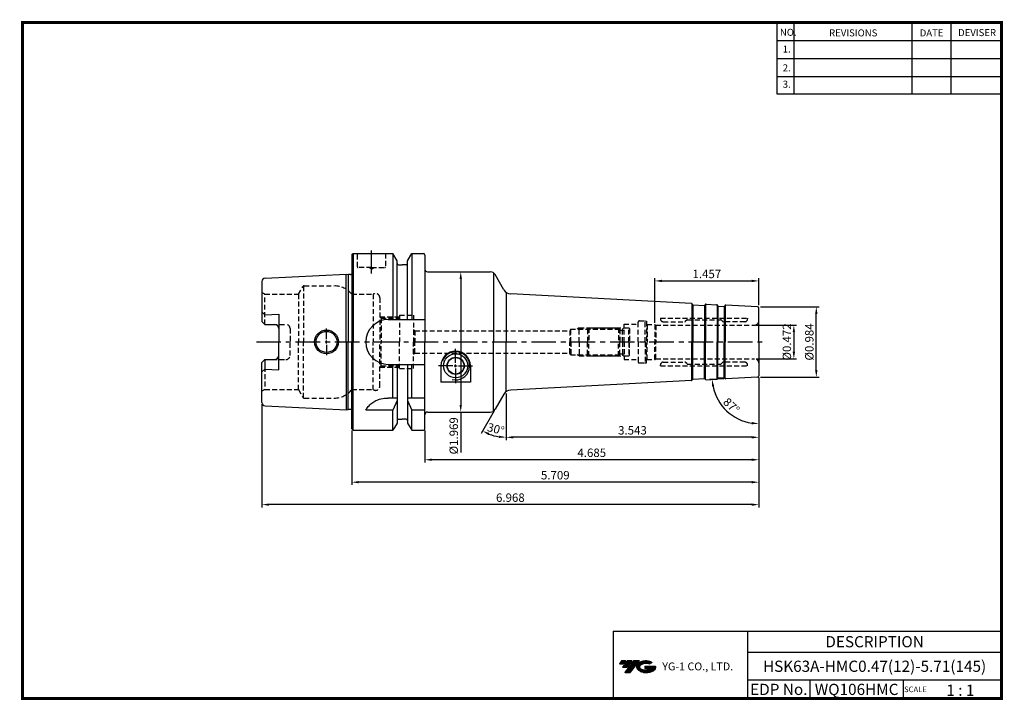
# Model space of a CAD drawing. Extents: x -1 to 350, y 0 to 243.
import ezdxf
from ezdxf.enums import TextEntityAlignment as Align

# ---------------------------------------------------------------- set-up
doc = ezdxf.new("R2010")
doc.units = 0
doc.header["$LTSCALE"] = 7
doc.header["$MEASUREMENT"] = 0
doc.linetypes.add('CENTER', pattern=[2, 1.25, -0.25, 0.25, -0.25])
doc.linetypes.add('HIDDEN', pattern=[0.375, 0.25, -0.125])
doc.layers.get('0').update_dxf_attribs({"linetype": 'CONTINUOUS'})
doc.layers.get('DEFPOINTS').update_dxf_attribs({"linetype": 'CONTINUOUS'})
for name, color, linetype in [('CT', 2, 'CENTER'), ('가는선', 1, 'CONTINUOUS'), ('히든선', 3, 'HIDDEN')]:
    doc.layers.add(name, color=color, linetype=linetype)
doc.styles.get("Standard").update_dxf_attribs({"font": 'ISOCP', "height": 3, "bigfont": 'WHGTXT.SHX'})
doc.dimstyles.new('ISO-25$0', dxfattribs={"dimtxt": 3, "dimasz": 2.5, "dimexe": 1.25, "dimexo": 0.625, "dimtad": 1, "dimlfac": 25.4, "dimdsep": 46, "dimtxsty": 'STANDARD', "dimcen": 2.5, "dimclrd": 2, "dimclre": 2, "dimclrt": 3, "dimadec": 0, "dimazin": 0, "dimtfac": 1, "dimtmove": 0, "dimatfit": 3, "dimfxl": 1, "dimtvp": 1, "dimtolj": 1, "dimtzin": 0, "dimarcsym": 0})
doc.dimstyles.new('ISO-25$2', dxfattribs={"dimtxt": 2.5, "dimasz": 2.5, "dimexe": 1.25, "dimexo": 0.625, "dimtad": 1, "dimtih": 1, "dimlfac": 25.4, "dimdsep": 46, "dimtxsty": 'STANDARD', "dimcen": 2.5, "dimclrd": 2, "dimclre": 2, "dimadec": 0, "dimazin": 0, "dimtfac": 1, "dimtmove": 0, "dimatfit": 3, "dimfxl": 1, "dimtvp": 1, "dimtolj": 1, "dimtzin": 0, "dimarcsym": 0})

# ---------------------------------------------------------------- blocks, each defined once
blk = doc.blocks.new('*D82')
at = {"color": 2, "linetype": 'Continuous', "lineweight": -2}
for p, q in [((262.82, 114.98), (262.82, 92.62)), ((172.82, 109.29), (172.82, 92.62)), ((260.32, 93.62), (175.32, 93.62))]:
    blk.add_line(p, q, dxfattribs=at)
at = {"color": 2, "linetype": 'Continuous'}
for points in [[(175.32, 94.03), (175.32, 93.2), (172.82, 93.62)], [(260.32, 94.03), (260.32, 93.2), (262.82, 93.62)]]:
    blk.add_solid(points, dxfattribs=at)
at = {"layer": 'DEFPOINTS', "color": 0, "linetype": 'Continuous'}
for p in [(262.82, 115.58), (172.82, 109.89), (172.82, 93.62)]:
    blk.add_point(p, dxfattribs=at)
at = {"color": 3, "linetype": 'Continuous', "insert": (217.82, 95.72), "char_height": 3, "attachment_point": 5}
blk.add_mtext('3.543', dxfattribs=at)
blk = doc.blocks.new('*D83')
at = {"color": 2, "linetype": 'Continuous', "lineweight": -2}
for p, q in [((262.82, 114.98), (262.82, 84.62)), ((143.82, 96.01), (143.82, 84.62)), ((260.32, 85.62), (146.32, 85.62))]:
    blk.add_line(p, q, dxfattribs=at)
at = {"color": 2, "linetype": 'Continuous'}
for points in [[(146.32, 86.03), (146.32, 85.2), (143.82, 85.62)], [(260.32, 86.03), (260.32, 85.2), (262.82, 85.62)]]:
    blk.add_solid(points, dxfattribs=at)
at = {"layer": 'DEFPOINTS', "color": 0, "linetype": 'Continuous'}
for p in [(262.82, 115.58), (143.82, 96.61), (143.82, 85.62)]:
    blk.add_point(p, dxfattribs=at)
at = {"color": 3, "linetype": 'Continuous', "insert": (203.32, 87.72), "char_height": 3, "attachment_point": 5}
blk.add_mtext('4.685', dxfattribs=at)
blk = doc.blocks.new('*D84')
at = {"color": 2, "linetype": 'Continuous', "lineweight": -2}
for p, q in [((262.82, 114.98), (262.82, 76.62)), ((117.82, 96.01), (117.82, 76.62)), ((260.32, 77.62), (120.32, 77.62))]:
    blk.add_line(p, q, dxfattribs=at)
at = {"color": 2, "linetype": 'Continuous'}
for points in [[(120.32, 78.03), (120.32, 77.2), (117.82, 77.62)], [(260.32, 78.03), (260.32, 77.2), (262.82, 77.62)]]:
    blk.add_solid(points, dxfattribs=at)
at = {"layer": 'DEFPOINTS', "color": 0, "linetype": 'Continuous'}
for p in [(262.82, 115.58), (117.82, 96.61), (117.82, 77.62)]:
    blk.add_point(p, dxfattribs=at)
at = {"color": 3, "linetype": 'Continuous', "insert": (190.32, 79.72), "char_height": 3, "attachment_point": 5}
blk.add_mtext('5.709', dxfattribs=at)
blk = doc.blocks.new('*D85')
at = {"color": 2, "linetype": 'Continuous', "lineweight": -2}
for p, q in [((262.82, 114.98), (262.82, 68.62)), ((85.82, 105.43), (85.82, 68.62)), ((260.32, 69.62), (88.32, 69.62))]:
    blk.add_line(p, q, dxfattribs=at)
at = {"color": 2, "linetype": 'Continuous'}
for points in [[(88.32, 70.03), (88.32, 69.2), (85.82, 69.62)], [(260.32, 70.03), (260.32, 69.2), (262.82, 69.62)]]:
    blk.add_solid(points, dxfattribs=at)
at = {"layer": 'DEFPOINTS', "color": 0, "linetype": 'Continuous'}
for p in [(262.82, 115.58), (85.82, 106.03), (85.82, 69.62)]:
    blk.add_point(p, dxfattribs=at)
at = {"color": 3, "linetype": 'Continuous', "insert": (174.32, 71.72), "char_height": 3, "attachment_point": 5}
blk.add_mtext('6.968', dxfattribs=at)
blk = doc.blocks.new('*D86')
at = {"color": 2, "linetype": 'ByBlock', "lineweight": -2}
for p, q in [((261.92, 133.61), (276.32, 133.61)), ((275.32, 131.11), (275.32, 124.11)), ((261.92, 121.61), (276.32, 121.61))]:
    blk.add_line(p, q, dxfattribs=at)
at = {"color": 2, "linetype": 'Continuous'}
for points in [[(274.9, 131.11), (275.74, 131.11), (275.32, 133.61)], [(274.9, 124.11), (275.74, 124.11), (275.32, 121.61)]]:
    blk.add_solid(points, dxfattribs=at)
at = {"layer": 'DEFPOINTS', "color": 0, "linetype": 'Continuous'}
for p in [(261.32, 133.61), (261.32, 121.61), (275.32, 121.61)]:
    blk.add_point(p, dxfattribs=at)
at = {"color": 3, "linetype": 'Continuous', "insert": (273.22, 127.61), "char_height": 3, "attachment_point": 5, "rotation": 90}
blk.add_mtext('%%c0.472', dxfattribs=at)
blk = doc.blocks.new('*D87')
at = {"color": 2, "linetype": 'ByBlock', "lineweight": -2}
for p, q in [((263.42, 140.11), (284.32, 140.11)), ((283.32, 117.61), (283.32, 137.61)), ((263.42, 115.11), (284.32, 115.11))]:
    blk.add_line(p, q, dxfattribs=at)
at = {"color": 2, "linetype": 'Continuous'}
for points in [[(282.9, 137.61), (283.74, 137.61), (283.32, 140.11)], [(282.9, 117.61), (283.74, 117.61), (283.32, 115.11)]]:
    blk.add_solid(points, dxfattribs=at)
at = {"layer": 'DEFPOINTS', "color": 0, "linetype": 'Continuous'}
for p in [(262.82, 140.11), (283.32, 140.11), (262.82, 115.11)]:
    blk.add_point(p, dxfattribs=at)
at = {"color": 3, "linetype": 'Continuous', "insert": (281.22, 127.61), "char_height": 3, "attachment_point": 5, "rotation": 90}
blk.add_mtext('%%c0.984', dxfattribs=at)
blk = doc.blocks.new('*D88')
at = {"color": 2, "linetype": 'ByBlock', "lineweight": -2}
for p, q in [((156.6, 152.61), (157.63, 152.61)), ((156.63, 150.11), (156.63, 105.11)), ((156.6, 102.61), (157.63, 102.61)), ((156.63, 102.61), (156.63, 88.18))]:
    blk.add_line(p, q, dxfattribs=at)
at = {"color": 2, "linetype": 'Continuous'}
for points in [[(156.22, 150.11), (157.05, 150.11), (156.63, 152.61)], [(156.22, 105.11), (157.05, 105.11), (156.63, 102.61)]]:
    blk.add_solid(points, dxfattribs=at)
at = {"layer": 'DEFPOINTS', "color": 0, "linetype": 'Continuous'}
for p in [(156, 152.61), (156, 102.61), (156.63, 102.61)]:
    blk.add_point(p, dxfattribs=at)
at = {"color": 3, "linetype": 'Continuous', "insert": (154.53, 94.15), "char_height": 3, "attachment_point": 5, "rotation": 90}
blk.add_mtext('%%c1.969', dxfattribs=at)
blk = doc.blocks.new('*D89')
at = {"color": 2, "linetype": 'Continuous', "lineweight": -2}
for p, q in [((225.82, 134.41), (225.82, 150.37)), ((228.32, 149.37), (260.32, 149.37)), ((262.82, 140.71), (262.82, 150.37))]:
    blk.add_line(p, q, dxfattribs=at)
at = {"color": 2, "linetype": 'Continuous'}
for points in [[(228.32, 149.79), (228.32, 148.95), (225.82, 149.37)], [(260.32, 149.79), (260.32, 148.95), (262.82, 149.37)]]:
    blk.add_solid(points, dxfattribs=at)
at = {"layer": 'DEFPOINTS', "color": 0, "linetype": 'Continuous'}
for p in [(262.82, 149.37), (262.82, 140.11), (225.82, 133.81)]:
    blk.add_point(p, dxfattribs=at)
at = {"color": 3, "linetype": 'Continuous', "insert": (244.32, 151.47), "char_height": 3, "attachment_point": 5}
blk.add_mtext('1.457', dxfattribs=at)
blk = doc.blocks.new('*D90')
at = {"color": 2, "linetype": 'Continuous', "lineweight": -2}
for p, q in [((250.45, 114.46), (245.21, 114.19)), ((262.82, 114.51), (262.82, 97.47))]:
    blk.add_line(p, q, dxfattribs=at)
blk.add_arc((262.82, 115.11), 16.64, 191.6182, 261.3818, dxfattribs=at)
at = {"color": 2, "linetype": 'Continuous'}
for points in [[(246.11, 111.71), (246.94, 111.81), (246.21, 114.24)], [(260.36, 99.08), (260.3, 98.25), (262.82, 98.47)]]:
    blk.add_solid(points, dxfattribs=at)
at = {"layer": 'DEFPOINTS', "color": 0, "linetype": 'Continuous'}
for p in [(262.82, 127.61), (251.05, 114.49), (262.35, 115.08), (262.82, 115.58), (248.71, 106.29)]:
    blk.add_point(p, dxfattribs=at)
at = {"color": 3, "linetype": 'Continuous', "insert": (252.81, 104.57), "char_height": 3, "attachment_point": 5, "rotation": 316.5}
blk.add_mtext('87°', dxfattribs=at)
blk = doc.blocks.new('*D93')
at = {"color": 2, "linetype": 'Continuous', "lineweight": -2}
for p, q in [((172.82, 109.29), (172.82, 92.62)), ((168.6, 103.09), (163.93, 95))]:
    blk.add_line(p, q, dxfattribs=at)
blk.add_arc((172.82, 110.39), 16.77, 248.5468, 261.4532, dxfattribs=at)
at = {"color": 2, "linetype": 'Continuous'}
for points in [[(166.5, 94.4), (166.87, 95.16), (164.43, 95.87)], [(170.36, 94.22), (170.3, 93.39), (172.82, 93.62)]]:
    blk.add_solid(points, dxfattribs=at)
at = {"layer": 'DEFPOINTS', "color": 0, "linetype": 'Continuous'}
for p in [(172.82, 127.61), (172.01, 108.98), (172.82, 109.89), (168.9, 103.61), (167.08, 94.63)]:
    blk.add_point(p, dxfattribs=at)
at = {"color": 3, "linetype": 'Continuous', "insert": (169.02, 96.22), "char_height": 3, "attachment_point": 5, "rotation": 345}
blk.add_mtext('30°', dxfattribs=at)

msp = doc.modelspace()

# ---------------------------------------------------------------- hatches: boundary and pattern name
at = {"ltscale": 1.5}
h = msp.add_hatch(dxfattribs=at)
h.set_pattern_fill('ANSI31', color=1, scale=0.004786, style=0)
h.set_pattern_definition([(45, (54.557584, 10.561289), (-0.0107456666, 0.0107456666), [])])
h.paths.add_polyline_path([(219.8732, 13.0143, 0.51336814), (219.9958, 10.4892, 0.29498795), (225.4032, 10.4892, 0.30496754), (226.0874, 12.0849), (222.2209, 12.0849), (222.2209, 11.1276), (224.5875, 11.1276, -0.03709483), (224.4806, 11.0646, -0.23334536), (220.9184, 11.0646, -0.59436328), (220.8599, 12.5349, -0.22306422), (223.8961, 12.8368), (224.8534, 13.4569, 0.2995616)])
h.paths.add_polyline_path([(215.0414, 9.6917), (216.9559, 9.6917), (220.3063, 13.9994), (218.3918, 13.9994)])
h.paths.add_polyline_path([(217.7696, 13.9994), (216.1422, 13.9994), (214.2809, 11.6062), (215.9082, 11.6062)])
h.paths.add_polyline_path([(215.52, 13.9994), (214.0841, 13.9994), (213.1534, 12.8028), (214.5893, 12.8028)])

# ---------------------------------------------------------------- linework, layer by layer
at = {"color": 2}
for p, q in [((269.3, 241.5), (269.3, 216.1239)), ((275.3, 241.5), (275.3, 216.1239)), ((317.3, 241.5), (317.3, 216.1239)), ((331.3, 241.5), (331.3, 216.1239)), ((210.9403, 24.5), (210.9403, 0.5)), ((210.9403, 24.5), (349.3, 24.5)), ((258.8597, 24.5), (258.8597, 0.5)), ((349.3, 24.5), (349.3, 0.5)), ((258.8597, 17), (349.3, 17)), ((349.3, 7), (258.8597, 7)), ((281.0644, 7), (281.0644, 0.5)), ((314.3, 7), (314.3, 0.5))]:
    msp.add_line(p, q, dxfattribs=at)
at = {"color": 2, "linetype": 'Continuous'}
for p, q in [((269.3, 235.1), (349.3, 235.1)), ((269.3, 228.7), (349.3, 228.7)), ((269.3, 222.3), (349.3, 222.3)), ((269.3, 216.1239), (349.3, 216.1239)), ((108.8211, 128.6094), (108.8211, 132.3594)), ((108.8211, 127.1094), (108.8211, 128.1094)), ((108.8211, 126.6094), (108.8211, 122.8594)), ((154.8211, 120.1094), (154.8211, 125.1594)), ((154.8211, 118.6094), (154.8211, 119.6094)), ((153.8211, 119.1094), (148.7711, 119.1094)), ((154.3211, 119.1094), (155.3211, 119.1094)), ((154.8211, 118.1094), (154.8211, 112.9572)), ((155.8211, 119.1094), (160.8711, 119.1094))]:
    msp.add_line(p, q, dxfattribs=at)
at = {"linetype": 'Continuous'}
for p, q in [((117.8211, 158.6094), (118.3211, 159.1094)), ((117.8211, 158.6094), (117.8211, 151.8981)), ((117.8211, 158.6094), (117.8211, 127.6094)), ((118.3211, 159.1094), (132.4436, 159.1094)), ((118.3211, 159.1094), (118.3211, 127.6094)), ((133.9461, 156.507), (132.4436, 159.1094)), ((132.4436, 159.1094), (132.4436, 135.6094)), ((137.6961, 156.507), (139.1986, 159.1094)), ((139.1986, 159.1094), (143.3211, 159.1094)), ((139.1986, 159.1094), (139.1986, 135.6094)), ((143.8211, 158.6094), (143.8211, 153.6094)), ((143.8211, 158.6094), (143.8211, 127.6094)), ((133.9461, 155.6094), (133.9461, 156.507)), ((133.9461, 135.6094), (133.9461, 156.507)), ((134.4461, 155.1094), (135.8211, 155.1094)), ((137.1961, 155.1094), (135.8211, 155.1094)), ((137.6961, 155.6094), (137.6961, 156.507)), ((137.6961, 135.6094), (137.6961, 156.507)), ((86.9611, 150.3839), (115.8211, 151.8298)), ((115.8211, 151.8298), (116.4912, 151.6502)), ((115.8211, 127.6094), (115.8211, 151.8298)), ((116.5675, 151.635), (116.5675, 127.6094)), ((117.3211, 151.6298), (116.6465, 151.6298)), ((168.3274, 152.2424), (168.3274, 127.6094)), ((172.0067, 146.2367), (168.9048, 151.6094)), ((85.8211, 149.1854), (85.8211, 134.8794)), ((172.8211, 145.3245), (172.8211, 127.6094)), ((238.7984, 141.3683), (174.4478, 144.7408)), ((239.029, 141.2799), (239.029, 127.6094)), ((239.2911, 140.88), (239.2911, 127.6094)), ((239.4065, 140.8358), (243.401, 140.6264)), ((243.5163, 140.6559), (243.5163, 127.6094)), ((243.8307, 141.0337), (243.8307, 127.6094)), ((248.0167, 140.8089), (248.0167, 127.6094)), ((248.2788, 140.409), (248.2788, 127.6094)), ((248.3941, 140.3648), (250.3914, 140.2601)), ((250.8211, 140.6674), (250.8211, 127.6094)), ((262.3473, 140.1342), (251.0518, 140.7262)), ((85.8211, 138.3075), (86.8211, 137.3075)), ((86.8211, 137.3075), (91.8211, 137.558)), ((91.8211, 137.558), (91.8211, 127.6094)), ((250.5067, 140.2895), (250.5067, 127.6094)), ((262.8211, 127.6094), (262.8211, 139.6349)), ((85.8211, 134.8794), (86.8211, 133.8794)), ((86.8211, 133.8794), (90.3211, 133.8794)), ((130.8211, 135.6094), (143.8211, 135.6094)), ((91.8211, 117.6607), (91.8211, 127.6094)), ((115.8211, 127.6094), (115.8211, 103.3889)), ((116.5675, 103.5837), (116.5675, 127.6094)), ((117.8211, 96.6094), (117.8211, 127.6094)), ((118.3211, 96.1094), (118.3211, 127.6094)), ((143.8211, 96.6094), (143.8211, 127.6094)), ((168.3274, 102.9764), (168.3274, 127.6094)), ((172.8211, 109.8942), (172.8211, 127.6094)), ((239.029, 113.9388), (239.029, 127.6094)), ((239.2911, 114.3387), (239.2911, 127.6094)), ((243.5163, 114.5629), (243.5163, 127.6094)), ((243.8307, 114.185), (243.8307, 127.6094)), ((248.0167, 114.4099), (248.0167, 127.6094)), ((248.2788, 114.8097), (248.2788, 127.6094)), ((250.5067, 114.9292), (250.5067, 127.6094)), ((250.8211, 114.5514), (250.8211, 127.6094)), ((262.8211, 127.6094), (262.8211, 115.5839)), ((85.8211, 120.3394), (86.8211, 121.3394)), ((85.8211, 106.0333), (85.8211, 120.3394)), ((86.8211, 121.3394), (90.3211, 121.3394)), ((86.8211, 121.3394), (86.8211, 117.9112)), ((130.8211, 119.6094), (143.8211, 119.6094)), ((132.4436, 107.6094), (132.4436, 119.6094)), ((133.9461, 119.6094), (133.9461, 98.7118)), ((137.6961, 119.6094), (137.6961, 98.7118)), ((139.1986, 107.6094), (139.1986, 119.6094)), ((85.8211, 116.9112), (86.8211, 117.9112)), ((86.8211, 117.9112), (91.8211, 117.6607)), ((149.5711, 119.1094), (149.5711, 113.3155)), ((160.0711, 119.1094), (160.0711, 113.3155)), ((160.0711, 113.3155), (149.5711, 113.3155)), ((238.7984, 113.8504), (174.4478, 110.4779)), ((239.4065, 114.3829), (243.401, 114.5923)), ((248.3941, 114.854), (250.3914, 114.9586)), ((262.3473, 115.0845), (251.0518, 114.4926)), ((172.0067, 108.982), (168.9048, 103.6094)), ((133.9461, 107.6094), (130.8211, 107.6094)), ((133.9461, 106.751), (132.4436, 103.2732)), ((143.8211, 107.6094), (137.6961, 107.6094)), ((137.6961, 106.751), (139.1986, 103.2732)), ((86.9611, 104.8348), (115.8211, 103.3889)), ((115.8211, 103.3889), (116.4912, 103.5685)), ((117.3211, 103.5889), (116.6465, 103.5889)), ((132.4436, 103.2732), (122.8211, 103.2732)), ((132.4436, 96.1094), (132.4436, 103.2732)), ((143.8211, 103.2732), (139.1986, 103.2732)), ((139.1986, 96.1094), (139.1986, 103.2732)), ((133.9461, 98.7118), (132.4436, 96.1094)), ((134.4461, 100.1094), (135.8211, 100.1094)), ((137.1961, 100.1094), (135.8211, 100.1094)), ((137.6961, 98.7118), (139.1986, 96.1094)), ((117.8211, 96.6094), (118.3211, 96.1094)), ((118.3211, 96.1094), (132.4436, 96.1094)), ((139.1986, 96.1094), (143.3211, 96.1094))]:
    msp.add_line(p, q, dxfattribs=at)
at = {"color": 7, "linetype": 'Continuous'}
for p, q in [((144.8211, 152.6094), (167.1727, 152.6094)), ((239.2387, 140.9447), (239.1339, 141.1505)), ((243.5792, 140.7172), (243.705, 140.9109)), ((244.0614, 141.0925), (247.7861, 140.8973)), ((248.2264, 140.4737), (248.1215, 140.6795)), ((250.5696, 140.3509), (250.6954, 140.5446)), ((239.2387, 114.274), (239.1339, 114.0682)), ((243.5792, 114.5015), (243.705, 114.3078)), ((244.0614, 114.1262), (247.7861, 114.3214)), ((248.2264, 114.745), (248.1215, 114.5393)), ((250.5696, 114.8678), (250.6954, 114.6742)), ((144.8211, 102.6094), (167.1727, 102.6094))]:
    msp.add_line(p, q, dxfattribs=at)
at = {"color": 2, "linetype": 'CENTER'}
msp.add_line((83.8211, 127.6094), (264.8211, 127.6094), dxfattribs=at)
at = {"const_width": 1}
for points in [[(349.3, 0.5), (349.3, 242)], [(0, 241.5), (349.785, 241.5)], [(0.5, 241), (0.5, 0)], [(0, 0.5), (349.8, 0.5)]]:
    msp.add_lwpolyline(points, dxfattribs=at)
at = {"linetype": 'Continuous'}
for centre, radius in [((108.8211, 127.6094), 4.25), ((108.8211, 127.6094), 3.75), ((154.8211, 119.1094), 4.3), ((154.8211, 119.1094), 3.05), ((154.8211, 119.1094), 2.95)]:
    msp.add_circle(centre, radius, dxfattribs=at)
for centre, radius, start, end in [((143.3211, 158.6094), 0.5, 0, 90), ((134.4461, 155.6094), 0.5, 180, 270), ((137.1961, 155.6094), 0.5, 270, 0), ((116.6465, 152.2298), 0.6, 255, 270), ((117.3211, 152.2298), 0.6, 270, 326.44269), ((144.8211, 153.6094), 1, 180, 270), ((167.1727, 150.6094), 2, 30, 90), ((87.0211, 149.1854), 1.2, 92.868056, 180), ((174.6048, 147.7367), 3, 210, 267), ((251.0308, 140.3267), 0.4, 87, 147), ((262.3211, 139.6349), 0.5, 0, 87), ((90.3211, 132.3794), 1.5, 0, 90), ((130.8211, 127.6094), 8, 90, 180), ((130.8211, 127.6094), 8, 180, 270), ((90.3211, 122.8394), 1.5, 270, 0), ((154.8211, 119.1094), 5.25, 0, 180), ((251.0308, 114.892), 0.4, 213, 273), ((262.3211, 115.5839), 0.5, 273, 0), ((174.6048, 107.482), 3, 93, 150), ((87.0211, 106.0333), 1.2, 180, 267.131944), ((116.6465, 102.9889), 0.6, 90, 105), ((117.3211, 102.9889), 0.6, 33.55731, 90), ((144.8211, 101.6094), 1, 90, 180), ((167.1727, 104.6094), 2, 270, 330), ((134.4461, 99.6094), 0.5, 90, 180), ((137.1961, 99.6094), 0.5, 0, 90), ((143.3211, 96.6094), 0.5, 270, 0)]:
    msp.add_arc(centre, radius, start, end, dxfattribs=at)
at = {"color": 7, "linetype": 'Continuous'}
for centre, radius, start, end in [((238.7775, 140.9689), 0.4, 27, 87), ((239.4169, 141.0355), 0.2, 207, 267), ((243.4114, 140.8262), 0.2, 267, 327), ((244.0404, 140.6931), 0.4, 87, 147), ((247.7651, 140.4979), 0.4, 27, 87), ((248.4046, 140.5645), 0.2, 207, 267), ((250.4018, 140.4598), 0.2, 267, 327), ((238.7775, 114.2498), 0.4, 273, 333), ((239.4169, 114.1832), 0.2, 93, 153), ((243.4114, 114.3926), 0.2, 33, 93), ((244.0404, 114.5257), 0.4, 213, 273), ((247.7651, 114.7209), 0.4, 273, 333), ((248.4046, 114.6542), 0.2, 93, 153), ((250.4018, 114.7589), 0.2, 33, 93)]:
    msp.add_arc(centre, radius, start, end, dxfattribs=at)
at = {"color": 2, "linetype": 'Continuous'}
msp.add_arc((154.8211, 119.1094), 5, 256.116288, 160.476317, dxfattribs=at)
at = {"linetype": 'Continuous'}
msp.add_open_spline([(122.8211, 103.2732), (123.0867, 103.719), (123.6575, 104.6772), (124.9334, 105.7925), (126.4222, 106.8218), (128.4316, 107.48), (129.9484, 107.5621), (130.8211, 107.6094)], degree=3, knots=[0, 0, 0, 0, 1.54820286, 3.32699573, 5.02582716, 6.95536237, 9.56992684, 9.56992684, 9.56992684, 9.56992684], dxfattribs=at)
at = {"layer": 'CT', "linetype": 'CENTER'}
msp.add_line((124.8211, 152.0589), (124.8211, 160.2342), dxfattribs=at)
at = {"layer": '히든선', "linetype": 'HIDDEN'}
for p, q in [((119.8211, 154.4094), (119.8211, 159.1094)), ((129.8211, 159.1094), (129.8211, 154.4094)), ((124.8211, 154.1094), (120.1211, 154.1094)), ((124.8211, 153.6094), (123.9551, 154.1094)), ((124.8211, 154.1094), (129.5211, 154.1094)), ((124.8211, 153.6094), (125.6872, 154.1094)), ((100.5572, 147.4993), (100.5572, 127.6094)), ((100.9036, 147.6094), (111.5761, 147.6094)), ((86.8211, 144.6094), (85.8211, 145.1867)), ((86.8211, 144.6094), (98.8251, 144.6094)), ((86.8211, 133.8794), (86.8211, 144.6094)), ((98.8251, 144.6094), (100.384, 147.3094)), ((98.8251, 144.6094), (98.8251, 127.6094)), ((117.8211, 144.6094), (125.492, 144.6094)), ((117.8211, 144.6094), (117.8211, 127.6094)), ((125.492, 144.6094), (125.492, 127.6094)), ((127.8211, 143.3594), (127.8211, 127.6094)), ((134.8211, 137.1094), (134.8211, 127.6094)), ((134.8211, 137.1094), (139.8211, 137.1094)), ((139.8211, 137.1094), (139.8211, 127.6094)), ((85.8211, 134.8794), (86.8211, 133.8794)), ((86.8211, 133.8794), (94.3211, 133.8794)), ((127.8211, 136.6094), (134.8211, 136.6094)), ((128.3211, 136.1094), (127.8211, 136.6094)), ((128.3211, 136.1094), (134.8211, 136.1094)), ((128.3211, 136.1094), (128.3211, 127.6094)), ((214.8211, 127.6094), (214.8211, 133.9094)), ((214.8211, 133.9094), (219.8211, 133.9094)), ((219.8211, 127.6094), (219.8211, 134.6094)), ((220.3211, 135.1094), (222.3881, 135.1094)), ((222.3881, 127.6094), (222.3881, 135.1094)), ((222.3881, 135.1094), (222.8211, 134.9933)), ((222.8211, 134.9933), (222.8211, 127.6094)), ((223.0211, 133.8094), (222.8211, 134.0094)), ((223.0211, 133.8094), (223.0211, 127.6094)), ((223.0211, 133.8094), (225.8211, 133.8094)), ((225.8211, 133.8094), (225.8211, 127.6094)), ((225.8211, 133.8094), (226.1675, 133.6094)), ((226.1675, 133.6094), (261.3211, 133.6094)), ((226.1675, 133.6094), (226.1675, 127.6094)), ((227.8128, 136.1094), (258.8211, 136.1094)), ((227.8128, 136.1094), (227.8128, 135.8094)), ((228.8128, 134.8094), (236.4383, 134.8094)), ((237.2648, 135.4606), (236.5797, 134.8679)), ((237.3956, 135.5094), (249.2383, 135.5094)), ((249.3797, 135.4508), (249.9626, 134.8679)), ((257.8211, 134.8094), (250.104, 134.8094)), ((258.8211, 136.1094), (258.8211, 135.8094)), ((95.8211, 132.3794), (95.8211, 127.6094)), ((139.8211, 132.1094), (140.3211, 131.6094)), ((140.3211, 131.6094), (195.4747, 131.6094)), ((140.3211, 131.6094), (140.3211, 127.6094)), ((195.8211, 132.2094), (195.4747, 131.6094)), ((195.4747, 131.6094), (195.4747, 127.6094)), ((195.8211, 127.6094), (195.8211, 132.2094)), ((195.8211, 132.2094), (214.3211, 132.2094)), ((198.8211, 132.6094), (198.1283, 132.2094)), ((198.8211, 127.6094), (198.8211, 132.6094)), ((198.8211, 132.6094), (214.7211, 132.6094)), ((201.8211, 132.1094), (202.3211, 132.6094)), ((201.8211, 132.1094), (201.8211, 127.6094)), ((202.3211, 132.6094), (202.3211, 127.6094)), ((202.3211, 132.6094), (212.8211, 132.6094)), ((212.8211, 132.6094), (212.8211, 127.6094)), ((212.8211, 132.6094), (213.3211, 132.1094)), ((213.3211, 132.1094), (213.3211, 127.6094)), ((213.3211, 131.8594), (214.8211, 131.8594)), ((214.3211, 132.2094), (214.8211, 132.7094)), ((214.3211, 127.6094), (214.3211, 132.2094)), ((214.8211, 132.6094), (216.5711, 132.6094)), ((216.5711, 127.6094), (216.5711, 132.6094)), ((216.5711, 132.6094), (216.8211, 132.3594)), ((216.8211, 132.3594), (216.8211, 127.6094)), ((95.8211, 122.8394), (95.8211, 127.6094)), ((98.8251, 110.6094), (98.8251, 127.6094)), ((100.5572, 107.7195), (100.5572, 127.6094)), ((117.8211, 110.6094), (117.8211, 127.6094)), ((125.492, 110.6094), (125.492, 127.6094)), ((127.8211, 111.8594), (127.8211, 127.6094)), ((128.3211, 119.1094), (128.3211, 127.6094)), ((134.8211, 118.1094), (134.8211, 127.6094)), ((139.8211, 118.1094), (139.8211, 127.6094)), ((140.3211, 123.6094), (140.3211, 127.6094)), ((195.4747, 123.6094), (195.4747, 127.6094)), ((195.8211, 127.6094), (195.8211, 123.0094)), ((198.8211, 127.6094), (198.8211, 122.6094)), ((201.8211, 123.1094), (201.8211, 127.6094)), ((202.3211, 122.6094), (202.3211, 127.6094)), ((212.8211, 122.6094), (212.8211, 127.6094)), ((213.3211, 123.1094), (213.3211, 127.6094)), ((214.3211, 127.6094), (214.3211, 123.0094)), ((214.8211, 127.6094), (214.8211, 121.3094)), ((216.5711, 127.6094), (216.5711, 122.6094)), ((216.8211, 122.8594), (216.8211, 127.6094)), ((219.8211, 127.6094), (219.8211, 120.6094)), ((222.3881, 127.6094), (222.3881, 120.1094)), ((222.8211, 120.2254), (222.8211, 127.6094)), ((223.0211, 121.4094), (223.0211, 127.6094)), ((225.8211, 121.4094), (225.8211, 127.6094)), ((226.1675, 121.6094), (226.1675, 127.6094)), ((139.8211, 123.1094), (140.3211, 123.6094)), ((140.3211, 123.6094), (195.4747, 123.6094)), ((195.8211, 123.0094), (195.4747, 123.6094)), ((195.8211, 123.0094), (214.3211, 123.0094)), ((198.8211, 122.6094), (198.1283, 123.0094)), ((201.8211, 123.1094), (202.3211, 122.6094)), ((212.8211, 122.6094), (213.3211, 123.1094)), ((213.3211, 123.3594), (214.8211, 123.3594)), ((214.3211, 123.0094), (214.8211, 122.5094)), ((216.5711, 122.6094), (216.8211, 122.8594)), ((85.8211, 120.3394), (86.8211, 121.3394)), ((86.8211, 121.3394), (94.3211, 121.3394)), ((86.8211, 121.3394), (86.8211, 110.6094)), ((198.8211, 122.6094), (214.7211, 122.6094)), ((202.3211, 122.6094), (212.8211, 122.6094)), ((214.8211, 122.6094), (216.5711, 122.6094)), ((214.8211, 121.3094), (219.8211, 121.3094)), ((220.3211, 120.1094), (222.3881, 120.1094)), ((222.3881, 120.1094), (222.8211, 120.2254)), ((223.0211, 121.4094), (222.8211, 121.2094)), ((223.0211, 121.4094), (225.8211, 121.4094)), ((225.8211, 121.4094), (226.1675, 121.6094)), ((226.1675, 121.6094), (261.3211, 121.6094)), ((227.8128, 119.1094), (227.8128, 119.4094)), ((228.8128, 120.4094), (236.4383, 120.4094)), ((237.2648, 119.7581), (236.5797, 120.3508)), ((237.3956, 119.7094), (249.2383, 119.7094)), ((249.3797, 119.7679), (249.9626, 120.3508)), ((257.8211, 120.4094), (250.104, 120.4094)), ((258.8211, 119.1094), (258.8211, 119.4094)), ((128.3211, 119.1094), (127.8211, 118.6094)), ((127.8211, 118.6094), (134.8211, 118.6094)), ((128.3211, 119.1094), (134.8211, 119.1094)), ((134.8211, 118.1094), (139.8211, 118.1094)), ((227.8128, 119.1094), (258.8211, 119.1094)), ((86.8211, 110.6094), (85.8211, 110.032)), ((86.8211, 110.6094), (98.8251, 110.6094)), ((98.8251, 110.6094), (100.384, 107.9094)), ((117.8211, 110.6094), (125.492, 110.6094)), ((100.9036, 107.6094), (111.5761, 107.6094))]:
    msp.add_line(p, q, dxfattribs=at)
for centre, radius, start, end in [((120.1211, 154.4094), 0.3, 180, 270), ((129.5211, 154.4094), 0.3, 270, 0), ((100.9036, 147.0094), 0.6, 90, 150), ((111.5761, 139.6094), 8, 38.682187, 90), ((126.3211, 143.3594), 1.5, 0, 123.55731), ((94.3211, 132.3794), 1.5, 0, 90), ((220.3211, 134.6094), 0.5, 90, 180), ((228.8128, 135.8094), 1, 180, 270), ((236.4383, 135.0094), 0.2, 270, 315), ((237.3956, 135.3094), 0.2, 90, 130.863867), ((249.2383, 135.3094), 0.2, 45, 90), ((250.104, 135.0094), 0.2, 225, 270), ((257.8211, 135.8094), 1, 270, 0), ((261.3211, 135.1094), 1.5, 270, 0), ((94.3211, 122.8394), 1.5, 270, 0), ((220.3211, 120.6094), 0.5, 180, 270), ((228.8128, 119.4094), 1, 90, 180), ((236.4383, 120.2094), 0.2, 45, 90), ((237.3956, 119.9094), 0.2, 229.136133, 270), ((249.2383, 119.9094), 0.2, 270, 315), ((250.104, 120.2094), 0.2, 90, 135), ((257.8211, 119.4094), 1, 0, 90), ((261.3211, 120.1094), 1.5, 0, 90), ((111.5761, 115.6094), 8, 270, 321.317813), ((126.3211, 111.8594), 1.5, 236.44269, 0), ((100.9036, 108.2094), 0.6, 210, 270)]:
    msp.add_arc(centre, radius, start, end, dxfattribs=at)

# ---------------------------------------------------------------- texts
at = {"color": 7}
for s, height, p in [('NO.', 2.5, (270.347, 236.7501)), ('REVISIONS', 2.5, (287.8764, 236.5402)), ('DATE', 2.5, (320.1494, 236.5402)), ('DEVISER', 2.5, (333.8388, 236.6452)), ('1.', 2.5, (271.3605, 230.7949)), ('2.', 2.5, (271.3605, 224.0856)), ('3.', 2.5, (271.3605, 218.2401)), ('SCALE', 2, (314.5753, 2.77)), ('1 : 1', 4, (329.6368, 1.452))]:
    msp.add_text(s, height=height, dxfattribs=at).set_placement(p)
at = {"color": 7, "linetype": 'Continuous'}
msp.add_text('DESCRIPTION', height=4, dxfattribs=at).set_placement((304.0798, 20.75), align=Align.MIDDLE_CENTER)
at = {"color": 3, "linetype": 'Continuous'}
msp.add_text('HSK63A-HMC0.47(12)-5.71(145)', height=4, dxfattribs=at).set_placement((304.0798, 12), align=Align.MIDDLE_CENTER)
at = {"color": 7}
for s, p in [('EDP No.', (269.9621, 3.75)), ('WQ106HMC', (297.6822, 3.75))]:
    msp.add_text(s, height=4, dxfattribs=at).set_placement(p, align=Align.MIDDLE_CENTER)
at = {"layer": '가는선', "color": 5, "insert": (228.4453, 13.3403), "char_height": 2.329077, "width": 33.185033, "attachment_point": 1}
msp.add_mtext('{\\fGulim|b0|i0|c129|p50;\\H1.20219x;\\C0;YG-1 CO., LTD.\\Fisocp,whgtxt|c129;\\H0.83181x; }', dxfattribs=at)

# ---------------------------------------------------------------- dimensions: what is measured, and where the dimension line sits
at = {"linetype": 'Continuous'}
for base, p1, p2, override, picture, middle in [((156.6324863422, 102.6093683062), (155.9969428747, 152.6093683062), (155.9969428747, 102.6093683062), {"dimexe": 1, "dimexo": 0.6, "dimgap": 0.6, "dimdec": 3, "dimlfac": 0.03937, "dimpost": '%%c<>', "dimcen": -1, "dimaunit": 1, "dimazin": 2, "dimtp": 0.1, "dimtm": 0.1, "dimtfac": 0.7, "dimtdec": 3, "dimatfit": 2, "dimtolj": 0, "dimtzin": 8, "dimarcsym": 1}, '*D88', (156.6324863422, 94.1467365919)), ((283.3211, 140.1094), (262.8211, 115.1094), (262.8211, 140.1094), {"dimexe": 1, "dimexo": 0.6, "dimgap": 0.6, "dimdec": 3, "dimlfac": 0.03937, "dimpost": '%%c<>', "dimcen": -1, "dimaunit": 1, "dimazin": 2, "dimtp": 0.1, "dimtm": 0.1, "dimtfac": 0.7, "dimtdec": 3, "dimtmove": 0, "dimatfit": 2, "dimtolj": 0, "dimtzin": 8, "dimarcsym": 1}, '*D87', (283.3211, 127.6094)), ((275.3211, 121.6094), (261.3211, 133.6094), (261.3211, 121.6094), {"dimexe": 1, "dimexo": 0.6, "dimgap": 0.6, "dimdec": 3, "dimlfac": 0.03937, "dimpost": '%%c<>', "dimcen": -1, "dimaunit": 1, "dimazin": 2, "dimtp": 0.1, "dimtm": 0.1, "dimtfac": 0.7, "dimtdec": 3, "dimtmove": 0, "dimatfit": 2, "dimtolj": 0, "dimtzin": 8, "dimarcsym": 1}, '*D86', (275.3211, 127.6094))]:
    dim = msp.add_linear_dim(base=base, p1=p1, p2=p2, angle=90, dimstyle='ISO-25$0', override=override, dxfattribs=at)
    dim.commit()
    dim.dimension.update_dxf_attribs({"geometry": picture, "text_midpoint": middle, "dimtype": 160})
for base, p1, p2, override, picture, middle in [((262.8211, 149.3683), (225.8211, 133.8094), (262.8211, 140.1094), {"dimexe": 1, "dimexo": 0.6, "dimgap": 0.6, "dimdec": 3, "dimlfac": 0.03937, "dimcen": -1, "dimaunit": 1, "dimtp": 0.1, "dimtm": 0.1, "dimtfac": 0.7, "dimtdec": 3, "dimatfit": 2, "dimtolj": 0, "dimtzin": 8}, '*D89', (244.3211, 151.4683)), ((143.8211, 85.6177), (262.8211, 115.5839), (143.8211, 96.6094), {"dimexe": 1, "dimexo": 0.6, "dimgap": 0.6, "dimdec": 3, "dimlfac": 0.03937, "dimcen": -1, "dimaunit": 1, "dimtp": 0.1, "dimtm": 0.1, "dimtfac": 0.7, "dimtdec": 3, "dimtmove": 0, "dimatfit": 2, "dimtolj": 0, "dimtzin": 8}, '*D83', (203.3211, 87.7177))]:
    dim = msp.add_linear_dim(base=base, p1=p1, p2=p2, dimstyle='ISO-25$0', override=override, dxfattribs=at)
    dim.commit()
    dim.dimension.update_dxf_attribs({"geometry": picture, "text_midpoint": middle})
dim = msp.add_angular_dim_2l(base=(167.0838, 94.6293), line1=((172.8211, 109.8942), (172.8211, 127.6094)), line2=((172.0067, 108.982), (168.9048, 103.6094)), dimstyle='ISO-25$2', override={"dimexe": 1, "dimexo": 0.6, "dimgap": 0.6, "dimtih": 0, "dimdec": 3, "dimlfac": 0.03937, "dimcen": -1, "dimclrt": 3, "dimaunit": 1, "dimtp": 0.1, "dimtm": 0.1, "dimtfac": 0.7, "dimtdec": 3, "dimatfit": 2, "dimtolj": 0, "dimtzin": 8}, dxfattribs=at)
dim.commit()
dim.dimension.update_dxf_attribs({"geometry": '*D93', "text_midpoint": (168.4795, 94.1893), "dimtype": 162})
dim = msp.add_angular_dim_2l(base=(248.7127, 106.2935), line1=((262.8211, 127.6094), (262.8211, 115.5839)), line2=((262.3473, 115.0845), (251.0518, 114.4926)), dimstyle='ISO-25$2', override={"dimexe": 1, "dimexo": 0.6, "dimgap": 0.6, "dimtih": 0, "dimdec": 3, "dimlfac": 0.03937, "dimcen": -1, "dimclrt": 3, "dimaunit": 1, "dimtp": 0.1, "dimtm": 0.1, "dimtfac": 0.7, "dimtdec": 3, "dimatfit": 2, "dimtolj": 0, "dimtzin": 8}, dxfattribs=at)
dim.commit()
dim.dimension.update_dxf_attribs({"geometry": '*D90', "text_midpoint": (252.815, 104.5651)})
for base, p2, picture, middle in [((85.8211, 69.6177), (85.8211, 106.0333), '*D85', (174.3211, 69.6177)), ((117.8211, 77.6177), (117.8211, 96.6094), '*D84', (190.3211, 77.6177)), ((172.8211, 93.6177), (172.8211, 109.8942), '*D82', (217.8211, 93.6177))]:
    dim = msp.add_linear_dim(base=base, p1=(262.8211, 115.5839), p2=p2, dimstyle='ISO-25$0', override={"dimexe": 1, "dimexo": 0.6, "dimgap": 0.6, "dimdec": 3, "dimlfac": 0.03937, "dimcen": -1, "dimaunit": 1, "dimtp": 0.1, "dimtm": 0.1, "dimtfac": 0.7, "dimtdec": 3, "dimtmove": 0, "dimatfit": 2, "dimtolj": 0, "dimtzin": 8}, dxfattribs=at)
    dim.commit()
    dim.dimension.update_dxf_attribs({"geometry": picture, "text_midpoint": middle, "dimtype": 160})

doc.saveas('drawing.dxf')
